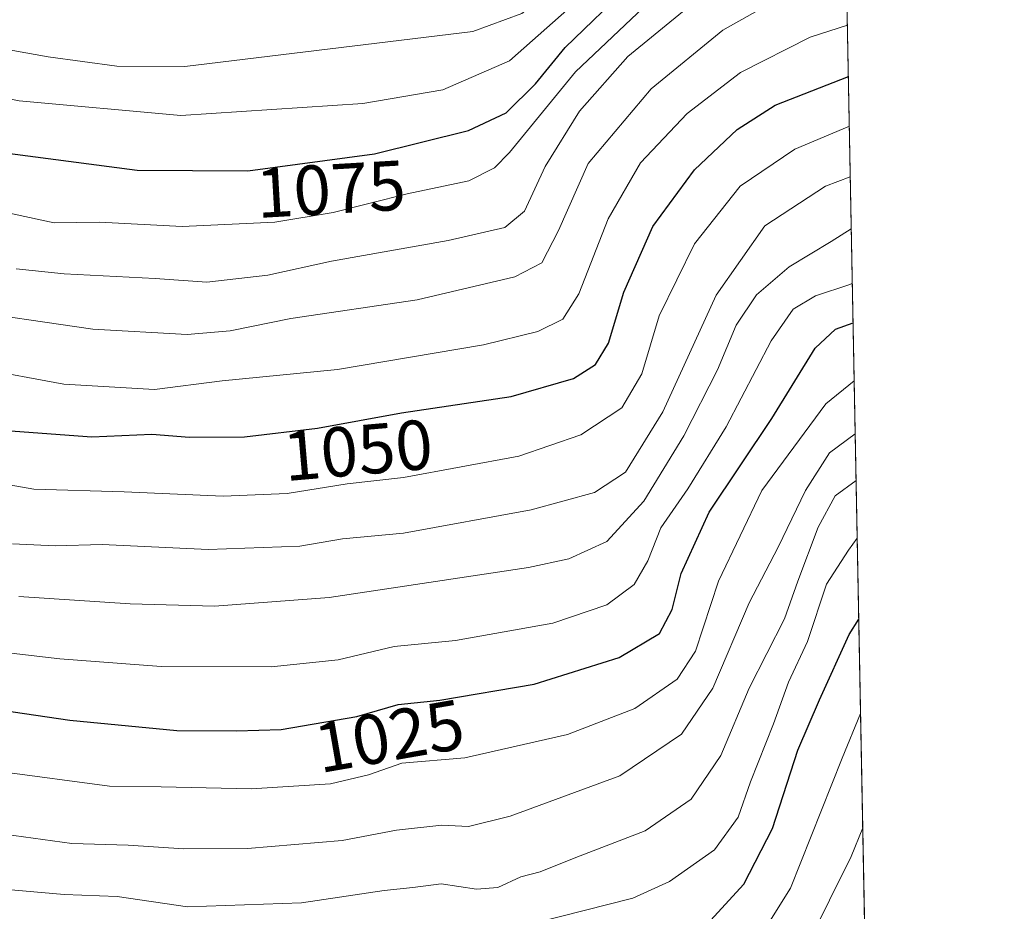
# Model space of a CAD drawing. Units: metres. Extents: x 627529 to 630974, y 4750436 to 4752814.
# Drawn here: x 630835 to 630974, y 4751539 to 4751665 of the extents above; entities that cross this region are included whole.
import ezdxf
from ezdxf.enums import TextEntityAlignment as Align

# ---------------------------------------------------------------- set-up
doc = ezdxf.new("R2010")
doc.units = ezdxf.units.M
doc.header["$MEASUREMENT"] = 0
for name, color, linetype, lineweight in [('Arbolado forestal CxS', 92, 'Continuous', 0), ('Comarca CxS', 21, 'Continuous', 0), ('Comunidad Autónoma CxS', 142, 'Continuous', 0), ('Curva de nivel maestra', 30, 'Continuous', 30), ('Curva de nivel normal', 30, 'Continuous', 0), ('Municipio CxS', 4, 'Continuous', 0), ('Provincia CxS', 1, 'Continuous', 0), ('Rótulo de curva de nivel directora', 7, 'Continuous', 0)]:
    doc.layers.add(name, color=color, linetype=linetype, lineweight=lineweight)
doc.styles.add('Style-Arial', font='txt')

# ---------------------------------------------------------------- blocks, each defined once
blk = doc.blocks.new('*U11')
at = {"layer": 'Comarca CxS', "color": 21, "linetype": 'Continuous', "lineweight": 0, "flags": 128}
blk.add_lwpolyline([(630504.8459999993, 4751708.523999999), (630525.7719999999, 4751715.259999999), (630541.0189999997, 4751719.749000001), (630543.4040000008, 4751720.450999999), (630563.0619999995, 4751726.799000001), (630588.4140000006, 4751734.289), (630600.9840000012, 4751738.595000001), (630616.3239999991, 4751744.408999999), (630639.5680000001, 4751745.946000001), (630659.0070000007, 4751746.316000001), (630686.8379999996, 4751745.592), (630714.668, 4751745.120999999), (630737.7929999991, 4751745.26), (630782.9000000008, 4751745.528), (630801.5810000013, 4751745.130999999), (630826.997999999, 4751744.392000002), (630856.9810000003, 4751745.08), (630878.3269999989, 4751744.858999998), (630901.8480000007, 4751745.245), (630919.1129999991, 4751745.323000001), (630932.1159999997, 4751759.768999999), (630949.84013781, 4751782.417802498), (630974.3000009962, 4750500.189982468)], dxfattribs=at)
blk = doc.blocks.new('*U12')
at = {"layer": 'Municipio CxS', "color": 4, "linetype": 'Continuous', "lineweight": 0, "flags": 128}
blk.add_lwpolyline([(630504.8459999993, 4751708.523999999), (630525.7719999999, 4751715.259999999), (630541.0189999997, 4751719.749000001), (630543.4040000008, 4751720.450999999), (630563.0619999995, 4751726.799000001), (630588.4140000006, 4751734.289), (630600.9840000012, 4751738.595000001), (630616.3239999991, 4751744.408999999), (630639.5680000001, 4751745.946000001), (630659.0070000007, 4751746.316000001), (630686.8379999996, 4751745.592), (630714.668, 4751745.120999999), (630737.7929999991, 4751745.26), (630782.9000000008, 4751745.528), (630801.5810000013, 4751745.130999999), (630826.997999999, 4751744.392000002), (630856.9810000003, 4751745.08), (630878.3269999989, 4751744.858999998), (630901.8480000007, 4751745.245), (630919.1129999991, 4751745.323000001), (630932.1159999997, 4751759.768999999), (630949.84013781, 4751782.417802498), (630974.3000009962, 4750500.189982468)], dxfattribs=at)

msp = doc.modelspace()

# ---------------------------------------------------------------- linework, layer by layer
at = {"layer": 'Arbolado forestal CxS', "color": 92, "linetype": 'Continuous', "lineweight": 0, "extrusion": (0.009551983173842179, -0.5007357728434606, 0.8655474830489133), "elevation": -2372371.048073476, "flags": 128}
msp.add_lwpolyline([(721463.0894412023, 4102229.805361545), (721463.0894412025, 4101745.830530926)], dxfattribs=at)
at = {"layer": 'Arbolado forestal CxS', "color": 92, "linetype": 'Continuous', "lineweight": 0}
msp.add_polyline3d([(630748.5253, 4751528.4641, 990.8000999999931), (630738.7109000003, 4751551.790300001, 1001.035300000003), (630739.9382999997, 4751562.8391, 1007.156099999993), (630759.5698999995, 4751589.8475, 1027.0481), (630766.9319000002, 4751619.311100001, 1046.587499999994), (630759.5713000001, 4751641.4091, 1058.964800000002), (630741.1675000006, 4751657.3695, 1065.007100000003), (630727.6719000004, 4751674.556500001, 1077.832299999995), (630726.4452999998, 4751692.9715, 1092.303100000005), (630730.9737, 4751693.8211, 1092.501399999994), (630746.0767000001, 4751696.654100001, 1093.849100000007), (630773.0689000003, 4751695.426300001, 1097.173500000004), (630802.5148999998, 4751688.059699999, 1098.570900000006), (630806.1955000004, 4751673.3279, 1089.654800000004), (630817.2374999998, 4751670.8717, 1090.554600000003), (630852.2059000004, 4751674.2477, 1097.364900000001), (630891.4685000004, 4751684.068700001, 1101.8266), (630912.6381000001, 4751702.111099999, 1110.652499999997), (630939.2494999999, 4751716.8463, 1110.300000000003), (630951.0321000004, 4751719.933300001, 1107.127500000002), (630960.9949000003, 4751197.6666, 821.8708999999944)], dxfattribs=at)
at = {"layer": 'Comunidad Autónoma CxS', "color": 142, "linetype": 'Continuous', "lineweight": 0, "flags": 128}
msp.add_lwpolyline([(628387.5067461871, 4750451.535492375), (627572.1700009708, 4750436.199982467), (627554.5548879878, 4751384.77545683), (627529.2100009727, 4752749.599982444), (630704.7255123964, 4752809.320170895), (630930.1700009971, 4752813.559982447), (630945.7601391651, 4751996.298302502), (630949.84013781, 4751782.417802498), (630974.3000009962, 4750500.189982468), (630312.9274808893, 4750487.750355658), (629718.207398707, 4750476.56438156)], close=True, dxfattribs=at)
at = {"layer": 'Curva de nivel maestra', "color": 30, "linetype": 'Continuous', "lineweight": 30, "flags": 128}
for points, elevation in [([(630675.7599999999, 4751669.640100001), (630690.0199999996, 4751668.620100001), (630702.2100000001, 4751668.9101), (630720.0999999996, 4751670.350099999), (630732.4400000004, 4751671.860099999), (630744.2199999997, 4751671.360099999), (630756.25, 4751668.7601), (630770.3600000005, 4751664.0101), (630789.6200000001, 4751657.840100001), (630800.2300000006, 4751654.110099999), (630813.7100000001, 4751649.920100001), (630827.3600000005, 4751647.2401), (630851.5300000003, 4751644.0801), (630867.1799999997, 4751644.0101), (630885.1100000005, 4751646.390100001), (630898.4500000002, 4751649.710100001), (630903.7400000002, 4751652.220100001), (630907.9000000004, 4751656.3101), (630912.1200000001, 4751661.450099999), (630921.3200000003, 4751670.380100001), (630934.9800000006, 4751679.960100001), (630949.5700000003, 4751687.7601), (630951.6303000003, 4751688.575999999)], 1075), ([(630832.9800000006, 4751607.200099999), (630845.0899999999, 4751606.3201), (630853.5700000003, 4751606.690099999), (630858.9100000003, 4751606.2601), (630866.7199999997, 4751606.300100001), (630877.0499999998, 4751607.530099999), (630888.9299999997, 4751609.720100001), (630904.4600000001, 4751612.020099999), (630913.2800000003, 4751614.5801), (630916.3899999997, 4751616.540100001), (630918.2400000002, 4751619.600099999), (630920.4100000003, 4751626.8201), (630924.5199999996, 4751636.120100001), (630930.4100000003, 4751644.120100001), (630936.4600000001, 4751649.870100001), (630941.8600000005, 4751653.290100001), (630952.2259000001, 4751657.351399999)], 1050), ([(630822.6600000003, 4751569.020099999), (630841.9800000006, 4751566.190099999), (630857.1200000001, 4751564.720100001), (630865.5700000003, 4751564.670100001), (630871.9100000003, 4751564.8301), (630882.6200000001, 4751566.700099999), (630888.4600000001, 4751568.390100001), (630894.3899999997, 4751569.020099999), (630907.7300000006, 4751571.280099999), (630919.75, 4751575.0701), (630925.4800000006, 4751578.440099999), (630927.2800000003, 4751581.860099999), (630928.5499999998, 4751586.970100001), (630932.5199999996, 4751595.6501), (630941.3799999999, 4751608.920100001), (630947.5, 4751618.880100001), (630950.4000000004, 4751621.540100001), (630952.8912000004, 4751622.476500001)], 1025), ([(630930.6299999999, 4751535.530099999), (630937.4199999999, 4751542.950099999), (630941.4699999997, 4751550.850099999), (630945.0499999998, 4751561.920100001), (630948.1200000001, 4751569.0601), (630952.3200000003, 4751578.3101), (630953.6919, 4751580.502699999)], 1000)]:
    msp.add_lwpolyline(points, dxfattribs=dict(at, elevation=elevation))
at = {"layer": 'Curva de nivel normal', "color": 30, "linetype": 'Continuous', "lineweight": 0, "flags": 128}
for points, elevation in [([(630830.6900000004, 4751661.619999999), (630838.9100000003, 4751660.16), (630848.6399999997, 4751658.810000001), (630858.2400000002, 4751658.779999999), (630899.0599999997, 4751663.74), (630905.9900000002, 4751666.279999999), (630911.4900000002, 4751670.689999999), (630917.0999999996, 4751676.859999999), (630927.6600000003, 4751685.199999999), (630944.2800000003, 4751695.380000001), (630951.4297000002, 4751699.090399999)], 1085), ([(630673.9100000003, 4751677.74), (630693.5700000003, 4751676.930000001), (630719.3300000001, 4751677.77), (630729.5999999996, 4751678.930000001), (630739.7599999999, 4751679.15), (630754.5599999997, 4751676.600000001), (630761.9900000002, 4751674.100000001), (630770.1299999999, 4751671.699999999), (630785.0800000001, 4751666.800000001), (630796.2400000002, 4751662.539999999), (630808.8099999997, 4751659.180000001), (630819.4699999997, 4751656.92), (630834.8200000003, 4751653.91), (630857.7000000002, 4751651.83), (630883.4900000002, 4751653.539999999), (630894.7999999998, 4751655.470000001), (630904.2400000002, 4751659.59), (630913.5700000003, 4751667.82), (630921.2400000002, 4751675.4), (630931.2400000002, 4751682.09), (630938.2599999999, 4751686.02), (630944.1600000003, 4751689.99), (630951.5294000005, 4751693.8662)], 1080), ([(630680.2400000002, 4751660.59), (630707.1500000004, 4751660.850000001), (630723.2400000002, 4751662.67), (630735.0099999999, 4751664.640000001), (630741.6500000004, 4751664.730000001), (630750.4100000003, 4751662.689999999), (630762.4500000002, 4751658.430000001), (630778.8200000003, 4751653.029999999), (630785.6399999997, 4751650.52), (630813.6900000004, 4751642.24), (630839.7400000002, 4751636.609999999), (630846.1699999999, 4751636.720000001), (630857.9000000004, 4751636.109999999), (630870.9900000002, 4751636.74), (630879.29, 4751638.08), (630889.7599999999, 4751640.74), (630898.4600000001, 4751642.560000001), (630902.1100000005, 4751644.42), (630904.2400000002, 4751646.59), (630913.5999999996, 4751658.02), (630923.2100000001, 4751667.140000001), (630938.1500000004, 4751677.029999999), (630951.7274000002, 4751683.479699999)], 1070), ([(630834.3899999997, 4751630.119999999), (630841.1699999999, 4751629.4), (630854.0599999997, 4751628.720000001), (630861.3600000005, 4751628.24), (630870.0300000003, 4751629.230000001), (630879.0199999996, 4751631.199999999), (630895.5700000003, 4751634.119999999), (630903.5700000003, 4751635.970000001), (630906.3499999996, 4751638.279999999), (630909.2800000003, 4751644.59), (630914.1600000003, 4751652.449999999), (630921, 4751660.180000001), (630929.2599999999, 4751666.960000001), (630940.9000000004, 4751673.850000001), (630951.8323999997, 4751677.9805)], 1065), ([(630825.1299999999, 4751624.470000001), (630845.2400000002, 4751621.57), (630858.5700000003, 4751620.800000001), (630864.6600000003, 4751621.32), (630873.25, 4751623.08), (630891.1600000003, 4751625.730000001), (630904.9800000006, 4751628.960000001), (630908.8200000003, 4751630.949999999), (630911.1799999997, 4751635.529999999), (630915.3799999999, 4751645.039999999), (630924.29, 4751655.619999999), (630934.4500000002, 4751663.92), (630943.6200000001, 4751669.119999999), (630949.9800000006, 4751671.66), (630951.9447999997, 4751672.0876)], 1060), ([(630816.6399999997, 4751618.289999999), (630841.1500000004, 4751613.77), (630853.9600000001, 4751613.02), (630863.5499999998, 4751614.26), (630879.9000000004, 4751615.869999999), (630900.5700000003, 4751619.33), (630908.2400000002, 4751621.25), (630911.7699999996, 4751622.980000001), (630914.04, 4751626.560000001), (630918.1900000004, 4751637.199999999), (630922.7999999998, 4751645.119999999), (630929.4000000004, 4751652.119999999), (630936.9400000004, 4751657.930000001), (630946.7999999998, 4751662.92), (630952.0875000004, 4751664.607799999)], 1055), ([(630676.1699999999, 4751623.810000001), (630692.79, 4751623.52), (630700.7199999997, 4751624.180000001), (630718.7699999996, 4751628.279999999), (630728.7599999999, 4751629.430000001), (630735.4299999997, 4751628.640000001), (630750.0599999997, 4751623.939999999), (630785.4000000004, 4751610.65), (630814.1900000004, 4751602.869999999), (630836.8899999997, 4751598.880000001), (630849.6799999997, 4751598.539999999), (630863.6900000004, 4751597.9), (630872.7699999996, 4751598.26), (630881.2400000002, 4751599.66), (630889.2400000002, 4751600.529999999), (630905.5700000003, 4751603.58), (630914.3499999996, 4751606.58), (630920.1600000003, 4751610.42), (630922.9900000002, 4751615.220000001), (630925.4400000004, 4751623.460000001), (630930.4199999999, 4751633.66), (630936.8799999999, 4751641.84), (630944.6500000004, 4751647.060000001), (630952.3600000005, 4751650.324300001)], 1045), ([(630833.8399999999, 4751591.130000001), (630839.9100000003, 4751590.880000001), (630846.5700000003, 4751591.07), (630861.5700000003, 4751590.34), (630874.5700000003, 4751590.83), (630880.5700000003, 4751591.850000001), (630889.2400000002, 4751592.680000001), (630907.3200000003, 4751595.980000001), (630916.2599999999, 4751598.439999999), (630920.6699999999, 4751601.300000001), (630925.9500000002, 4751609.84), (630933.5199999996, 4751626.359999999), (630940.3700000001, 4751636.220000001), (630948.9900000002, 4751641.810000001), (630952.4972999999, 4751643.1249)], 1040), ([(630834.7800000003, 4751583.680000001), (630850.5, 4751582.640000001), (630862.4600000001, 4751582.33), (630878.6900000004, 4751583.529999999), (630906.9400000004, 4751587.779999999), (630912.6600000003, 4751589.050000001), (630918.04, 4751591.480000001), (630923.2699999996, 4751597.220000001), (630928.9400000004, 4751606.449999999), (630933.6900000004, 4751615.779999999), (630936.3099999997, 4751622.119999999), (630939.2000000002, 4751626.449999999), (630943.8200000003, 4751630.390000001), (630949.7699999996, 4751633.99), (630952.6379000006, 4751635.7544)], 1035), ([(630817.0199999996, 4751577.59), (630840.5700000003, 4751574.869999999), (630854.9100000003, 4751573.76), (630870.5099999999, 4751573.720000001), (630879.9800000006, 4751574.74), (630887.9199999999, 4751576.59), (630896.5700000003, 4751577.480000001), (630910.3499999996, 4751579.930000001), (630918.0300000003, 4751582.529999999), (630921.8799999999, 4751585.380000001), (630923.8200000003, 4751588.76), (630925.6500000004, 4751593.41), (630929.4800000006, 4751598.939999999), (630934.9000000004, 4751607.730000001), (630941.2800000003, 4751619.890000001), (630944.4100000003, 4751624.4), (630947.5800000001, 4751626.279999999), (630952.4100000003, 4751627.890000001), (630952.7844000002, 4751628.0746)], 1030), ([(630832.0300000003, 4751558.91), (630847.5999999996, 4751556.810000001), (630854.9100000003, 4751556.74), (630867.6600000003, 4751556.460000001), (630878.9100000003, 4751557.16), (630884.2599999999, 4751558.449999999), (630888.9699999997, 4751560.08), (630897.9000000004, 4751560.82), (630912.4699999997, 4751564.119999999), (630921.9800000006, 4751567.82), (630927.9900000002, 4751571.960000001), (630930.5800000001, 4751575.970000001), (630933.8099999997, 4751585.869999999), (630939.9800000006, 4751598.710000001), (630949.04, 4751610.970000001), (630953.0482000001, 4751614.2443)], 1020), ([(630832.6900000004, 4751550.02), (630842.2400000002, 4751548.680000001), (630850.2400000002, 4751548.49), (630858.1299999999, 4751547.939999999), (630867.1399999997, 4751548), (630880.5499999998, 4751549.119999999), (630888.2300000006, 4751550.600000001), (630894.6600000003, 4751551.289999999), (630898.4199999999, 4751551.130000001), (630904.3499999996, 4751552.58), (630919.8399999999, 4751558.300000001), (630928.6100000005, 4751564.180000001), (630933.0300000003, 4751570.689999999), (630938.1699999999, 4751582.779999999), (630942.29, 4751590.699999999), (630946.1399999997, 4751598.720000001), (630949.5300000003, 4751604.039999999), (630953.1913000002, 4751606.743000001)], 1015), ([(630829.3300000001, 4751542.52), (630841.1799999997, 4751541.470000001), (630848.6900000004, 4751541.189999999), (630858.6299999999, 4751539.720000001), (630874.7599999999, 4751540.300000001), (630886.5099999999, 4751542.039999999), (630890.5700000003, 4751542.470000001), (630894.5700000003, 4751543.01), (630899.5700000003, 4751542.25), (630902.5599999997, 4751542.49), (630905.8499999996, 4751543.99), (630908.5599999997, 4751544.680000001), (630913.6200000001, 4751546.74), (630923.4299999997, 4751550.5), (630929.9600000001, 4751555), (630934.1500000004, 4751561.17), (630938.1799999997, 4751570.710000001), (630943.1699999999, 4751580.52), (630945.04, 4751585.859999999), (630947.9400000004, 4751593.5), (630950.3700000001, 4751597.939999999), (630953.3178000003, 4751600.113399999)], 1010), ([(630901.2100000001, 4751535.779999999), (630921.6799999997, 4751540.949999999), (630926.9000000004, 4751543.32), (630933.2699999996, 4751547.82), (630936.5999999996, 4751552.449999999), (630938.3399999999, 4751557.449999999), (630941.6100000005, 4751565.65), (630943.7199999997, 4751571.58), (630946.4100000003, 4751577.32), (630949.1399999997, 4751585.449999999), (630952.2199999997, 4751590.26), (630953.4730000002, 4751591.979)], 1005), ([(630937.2300000006, 4751531.51), (630944.04, 4751542.380000001), (630951.3399999999, 4751560.779999999), (630953.9474999999, 4751567.1042)], 995), ([(630946.4900000002, 4751534.5), (630952.6299999999, 4751546.859999999), (630954.2558000004, 4751550.940500001)], 990.0000000000002)]:
    msp.add_lwpolyline(points, dxfattribs=dict(at, elevation=elevation))
at = {"layer": 'Provincia CxS', "color": 1, "linetype": 'Continuous', "lineweight": 0, "flags": 128}
msp.add_lwpolyline([(628387.5067461871, 4750451.535492375), (627572.1700009708, 4750436.199982467), (627554.5548879878, 4751384.77545683), (627529.2100009727, 4752749.599982444), (630704.7255123964, 4752809.320170895), (630930.1700009971, 4752813.559982447), (630945.7601391651, 4751996.298302502), (630949.84013781, 4751782.417802498), (630974.3000009962, 4750500.189982468), (630312.9274808893, 4750487.750355658), (629718.207398707, 4750476.56438156)], close=True, dxfattribs=at)

# ---------------------------------------------------------------- block references
at = {"layer": 'Comarca CxS', "color": 21, "linetype": 'Continuous', "lineweight": 0}
msp.add_blockref('*U11', (0, 0), dxfattribs=at)
at = {"layer": 'Municipio CxS', "color": 4, "linetype": 'Continuous', "lineweight": 0}
msp.add_blockref('*U12', (0, 0), dxfattribs=at)

# ---------------------------------------------------------------- texts
at = {"layer": 'Rótulo de curva de nivel directora', "color": 7, "linetype": 'Continuous', "lineweight": 0, "style": 'Style-Arial'}
for s, rotation, p in [('1075', 3.317338895680239, (630878.9335097318, 4751641.410548317)), ('1050', 4.959532730440964, (630882.7687401328, 4751604.426269185)), ('1025', 9.904152376389813, (630887.2369843939, 4751563.92267981))]:
    msp.add_text(s, height=7.000000000000002, rotation=rotation, dxfattribs=at).set_placement(p, align=Align.MIDDLE_CENTER)

doc.saveas('drawing.dxf')
